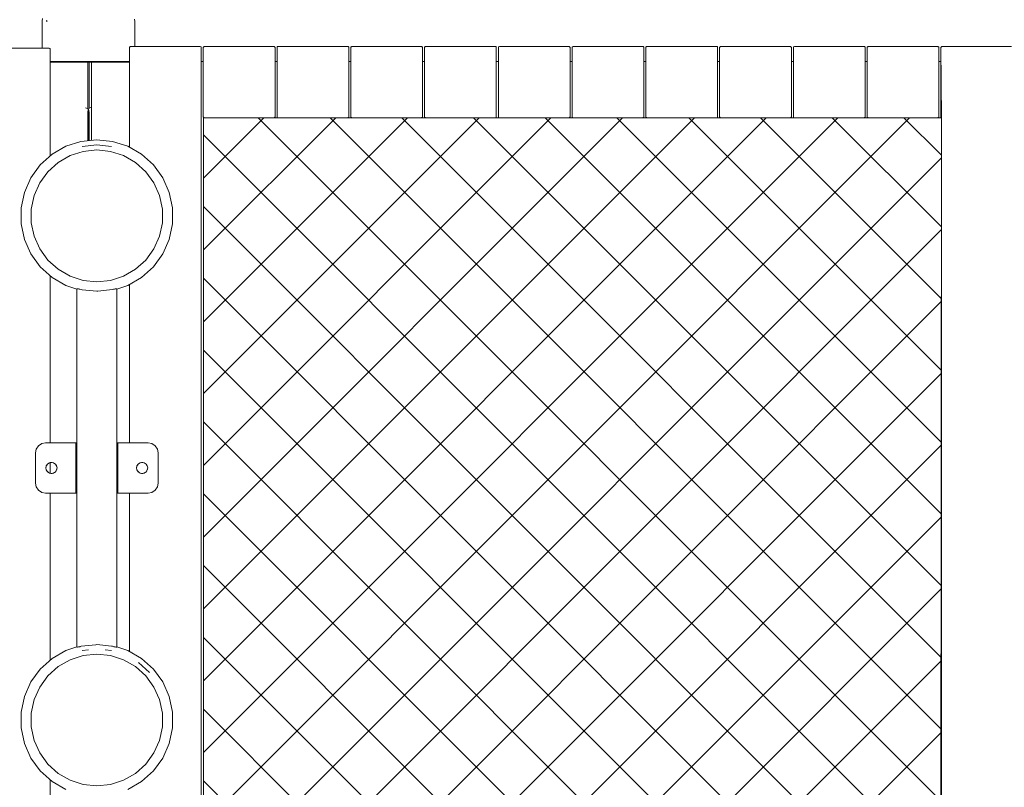
# Model space of a CAD drawing. Units: millimetres. Extents: x 454126 to 465336, y -637545 to -629113.
# Drawn here: x 459700 to 460670, y -632350 to -631595 of the extents above; entities that cross this region are included whole.
import ezdxf

# ---------------------------------------------------------------- set-up
doc = ezdxf.new("R2010")
doc.units = ezdxf.units.MM
doc.header["$MEASUREMENT"] = 0
doc.layers.add('Новый_Чертеж и Рисунок_Ном._пера__7', color=7, linetype='Continuous', lineweight=15)
doc.layers.add('Площадки_Ном._пера__120', color=7, linetype='Continuous', lineweight=5)

msp = doc.modelspace()

# ---------------------------------------------------------------- hatches: boundary and pattern name
at = {"layer": 'Площадки_Ном._пера__120', "linetype": 'Continuous', "lineweight": 5}
h = msp.add_hatch(dxfattribs=at)
h.set_pattern_fill('Сетка_Наклонная_50x50', style=0, pattern_type=2)
h.set_pattern_definition([(45, (0, 0), (-35.355339, 35.355339), []), (135, (0, 0), (35.355339, 35.355339), [])])
h.paths.add_polyline_path([(459880.91, -632394.77), (460608.11, -632394.77), (460608.11, -631691.02), (459880.91, -631691.02)])

# ---------------------------------------------------------------- linework, layer by layer
at = {"layer": 'Новый_Чертеж и Рисунок_Ном._пера__7', "color": 7, "linetype": 'Continuous', "lineweight": 15}
for points in [[(459721.85, -631595.53), (459722.16, -631593.34)], [(459721.85, -631622.65), (459721.85, -631595.53)], [(459721.85, -631622.65), (459721.85, -631595.53)], [(459721.85, -631622.65), (459721.85, -631595.53)], [(459726.3, -631594.97), (459726.21, -631595.53)], [(459726.85, -631596.17), (459726.21, -631595.53)], [(459813.32, -631596.17), (459813.01, -631593.98)], [(459813.32, -631621.01), (459813.32, -631596.17)], [(459660.12, -631622.65), (459728.82, -631622.65)], [(459728.82, -631622.65), (459729.26, -631622.71)], [(459729.57, -631622.9), (459729.26, -631622.71)], [(459729.57, -631622.9), (459729.76, -631623.21)], [(459729.82, -631623.65), (459729.76, -631623.21)], [(459729.82, -631623.65), (459729.82, -631728.65)], [(459807.95, -631622.01), (459808.02, -631621.58)], [(459807.95, -631622.01), (459807.95, -631720.19)], [(459808.21, -631621.26), (459808.02, -631621.58)], [(459808.21, -631621.26), (459808.52, -631621.08)], [(459808.96, -631621.01), (459808.52, -631621.08)], [(459877.66, -631621.02), (459808.96, -631621.01)], [(459877.66, -631621.02), (459878.09, -631621.08)], [(459878.41, -631621.27), (459878.09, -631621.08)], [(459878.41, -631621.27), (459878.59, -631621.58)], [(459878.66, -631622.02), (459878.59, -631621.58)], [(459878.66, -631691.01), (459878.66, -631622.02)], [(459880.66, -631622.02), (459880.72, -631621.58)], [(459880.66, -631622.02), (459880.66, -631690.02)], [(459880.91, -631621.27), (459880.72, -631621.58)], [(459880.91, -631621.27), (459881.22, -631621.08)], [(459881.66, -631621.02), (459881.22, -631621.08)], [(459950.36, -631621.02), (459881.66, -631621.02)], [(459950.36, -631621.02), (459950.79, -631621.08)], [(459951.11, -631621.27), (459950.79, -631621.08)], [(459951.11, -631621.27), (459951.29, -631621.58)], [(459951.36, -631622.02), (459951.29, -631621.58)], [(459951.36, -631690.02), (459951.36, -631622.02)], [(459953.36, -631622), (459953.42, -631621.56)], [(459953.36, -631622), (459953.36, -631690)], [(459953.61, -631621.25), (459953.42, -631621.56)], [(459953.61, -631621.25), (459953.92, -631621.06)], [(459954.36, -631621), (459953.92, -631621.06)], [(460023.06, -631621), (459954.36, -631621)], [(460023.06, -631621), (460023.49, -631621.06)], [(460023.81, -631621.25), (460023.49, -631621.06)], [(460023.81, -631621.25), (460023.99, -631621.56)], [(460024.06, -631622), (460023.99, -631621.56)], [(460024.06, -631690), (460024.06, -631622)], [(460026.06, -631622.02), (460026.12, -631621.58)], [(460026.06, -631622.02), (460026.06, -631690.02)], [(460026.31, -631621.27), (460026.12, -631621.58)], [(460026.31, -631621.27), (460026.62, -631621.08)], [(460027.06, -631621.02), (460026.62, -631621.08)], [(460095.76, -631621.02), (460027.06, -631621.02)], [(460095.76, -631621.02), (460096.19, -631621.08)], [(460096.51, -631621.27), (460096.19, -631621.08)], [(460096.51, -631621.27), (460096.69, -631621.58)], [(460096.76, -631622.02), (460096.69, -631621.58)], [(460096.76, -631690.02), (460096.76, -631622.02)], [(460098.76, -631622.01), (460098.82, -631621.58)], [(460098.76, -631622.01), (460098.76, -631690.01)], [(460099.01, -631621.26), (460098.82, -631621.58)], [(460099.01, -631621.26), (460099.32, -631621.08)], [(460099.76, -631621.01), (460099.32, -631621.08)], [(460168.46, -631621), (460099.76, -631621.01)], [(460168.46, -631621), (460168.89, -631621.06)], [(460169.21, -631621.25), (460168.89, -631621.06)], [(460169.21, -631621.25), (460169.39, -631621.56)], [(460169.46, -631622), (460169.39, -631621.56)], [(460169.46, -631690.01), (460169.46, -631622)], [(460171.46, -631622.01), (460171.52, -631621.58)], [(460171.46, -631622.01), (460171.46, -631690.01)], [(460171.71, -631621.26), (460171.52, -631621.58)], [(460171.71, -631621.26), (460172.02, -631621.08)], [(460172.46, -631621.01), (460172.02, -631621.08)], [(460241.16, -631621.02), (460172.46, -631621.01)], [(460241.16, -631621.02), (460241.59, -631621.08)], [(460241.91, -631621.27), (460241.59, -631621.08)], [(460241.91, -631621.27), (460242.09, -631621.58)], [(460242.16, -631622.02), (460242.09, -631621.58)], [(460242.16, -631690.01), (460242.16, -631622.02)], [(460244.16, -631622.02), (460244.22, -631621.58)], [(460244.16, -631622.02), (460244.16, -631690.02)], [(460244.41, -631621.27), (460244.22, -631621.58)], [(460244.41, -631621.27), (460244.72, -631621.08)], [(460245.16, -631621.02), (460244.72, -631621.08)], [(460313.86, -631621), (460245.16, -631621.02)], [(460313.86, -631621), (460314.29, -631621.06)], [(460314.61, -631621.25), (460314.29, -631621.06)], [(460314.61, -631621.25), (460314.79, -631621.56)], [(460314.86, -631622), (460314.79, -631621.56)], [(460314.86, -631690.02), (460314.86, -631622)], [(460316.86, -631622), (460316.92, -631621.56)], [(460316.86, -631622), (460316.86, -631690)], [(460317.11, -631621.25), (460316.92, -631621.56)], [(460317.11, -631621.25), (460317.42, -631621.06)], [(460317.86, -631621), (460317.42, -631621.06)], [(460386.56, -631621), (460317.86, -631621)], [(460386.56, -631621), (460386.99, -631621.06)], [(460387.31, -631621.25), (460386.99, -631621.06)], [(460387.31, -631621.25), (460387.49, -631621.56)], [(460387.56, -631622), (460387.49, -631621.56)], [(460387.56, -631690), (460387.56, -631622)], [(460389.56, -631622.02), (460389.62, -631621.58)], [(460389.56, -631622.02), (460389.56, -631690.02)], [(460389.81, -631621.27), (460389.62, -631621.58)], [(460389.81, -631621.27), (460390.12, -631621.08)], [(460390.56, -631621.02), (460390.12, -631621.08)], [(460459.26, -631621.02), (460390.56, -631621.02)], [(460459.26, -631621.02), (460459.69, -631621.08)], [(460460.01, -631621.27), (460459.69, -631621.08)], [(460460.01, -631621.27), (460460.19, -631621.58)], [(460460.26, -631622.02), (460460.19, -631621.58)], [(460460.26, -631690.02), (460460.26, -631622.02)], [(460462.26, -631622.01), (460462.32, -631621.58)], [(460462.26, -631622.01), (460462.26, -631690.01)], [(460462.51, -631621.26), (460462.32, -631621.58)], [(460462.51, -631621.26), (460462.82, -631621.08)], [(460463.26, -631621.01), (460462.82, -631621.08)], [(460531.96, -631621), (460463.26, -631621.01)], [(460531.96, -631621), (460532.39, -631621.06)], [(460532.71, -631621.25), (460532.39, -631621.06)], [(460532.71, -631621.25), (460532.89, -631621.56)], [(460532.96, -631622), (460532.89, -631621.56)], [(460532.96, -631690.01), (460532.96, -631622)], [(460534.96, -631622.01), (460535.02, -631621.58)], [(460534.96, -631622.01), (460534.96, -631690.01)], [(460535.21, -631621.26), (460535.02, -631621.58)], [(460535.21, -631621.26), (460535.52, -631621.08)], [(460535.96, -631621.01), (460535.52, -631621.08)], [(460604.66, -631621.02), (460535.96, -631621.01)], [(460604.66, -631621.02), (460605.09, -631621.08)], [(460605.41, -631621.27), (460605.09, -631621.08)], [(460605.41, -631621.27), (460605.59, -631621.58)], [(460605.66, -631622.02), (460605.59, -631621.58)], [(460605.66, -631690.01), (460605.66, -631622.02)], [(460607.66, -631690.02), (460607.68, -631622.02)], [(460607.68, -631622.02), (460607.67, -631635.53)], [(460607.68, -631621.52), (460607.68, -631621.62)], [(460607.68, -631621.52), (460607.68, -631621.62)], [(460607.68, -631621.64), (460607.68, -631621.62)], [(460607.68, -631621.64), (460607.68, -631621.62)], [(460607.68, -631621.64), (460607.68, -631621.83)], [(460607.68, -631621.64), (460607.68, -631621.83)], [(460607.68, -631621.77), (460607.68, -631621.82)], [(460607.68, -631622.02), (460607.68, -631621.77)], [(460607.68, -631621.77), (460607.68, -631621.82)], [(460607.68, -631622.02), (460607.68, -631621.77)], [(460607.68, -631622.02), (460607.68, -631621.82)], [(460607.68, -631622.02), (460607.68, -631621.82)], [(460607.68, -631622.02), (460607.68, -631621.82)], [(460607.68, -631622.02), (460607.68, -631621.82)], [(460607.68, -631621.83), (460607.68, -631621.82)], [(460607.68, -631621.83), (460607.68, -631621.82)], [(460607.68, -631622.02), (460607.68, -631621.83)], [(460607.68, -631622.02), (460607.68, -631621.83)], [(460607.68, -631621.83), (460607.68, -631622.02)], [(460607.68, -631621.83), (460607.68, -631622.02)], [(460607.71, -631622.02), (460607.77, -631621.58)], [(460608.11, -631691.02), (460607.71, -631622.02)], [(460607.95, -631621.27), (460607.77, -631621.58)], [(460607.95, -631621.27), (460608.26, -631621.08)], [(460608.7, -631621.02), (460608.26, -631621.08)], [(460677.36, -631621.02), (460608.7, -631621.02)], [(459761.85, -631635.53), (459729.82, -631635.53)], [(459807.95, -631635.53), (459729.82, -631635.53)], [(459729.82, -631635.53), (459776.33, -631635.53)], [(459729.82, -631635.53), (459753.31, -631635.53)], [(459776.33, -631635.53), (459729.82, -631635.53)], [(459807.95, -631635.53), (459729.82, -631635.53)], [(459807.95, -631635.53), (459729.82, -631635.53)], [(459807.95, -631635.53), (459729.82, -631635.53)], [(459764.51, -631635.53), (459729.82, -631635.53)], [(459807.95, -631635.53), (459729.82, -631635.53)], [(459764.51, -631635.53), (459729.82, -631635.53)], [(459776.6, -631635.53), (459729.82, -631635.53)], [(459765.23, -631635.53), (459729.82, -631635.53)], [(459764.51, -631635.53), (459729.82, -631635.53)], [(459729.82, -631636.17), (459747.69, -631636.17)], [(459766.54, -631636.17), (459729.82, -631636.17)], [(459729.82, -631636.17), (459766.54, -631636.17)], [(459729.82, -631636.17), (459766.54, -631636.17)], [(459747.69, -631636.17), (459729.82, -631636.17)], [(459729.82, -631636.17), (459766.54, -631636.17)], [(459729.82, -631636.17), (459766.54, -631636.17)], [(459729.82, -631636.17), (459766.54, -631636.17)], [(459729.82, -631636.17), (459766.54, -631636.17)], [(459729.82, -631636.17), (459768.32, -631636.17)], [(459730.89, -631635.53), (459761.85, -631635.53)], [(459747.75, -631636.17), (459759.7, -631636.17)], [(459747.75, -631636.17), (459761.85, -631636.17)], [(459759.7, -631636.17), (459750.99, -631636.17)], [(459753.87, -631635.53), (459776.33, -631635.53)], [(459759.7, -631636.17), (459761.88, -631636.17)], [(459759.7, -631636.17), (459761.88, -631636.17)], [(459761.85, -631635.53), (459764.04, -631635.53)], [(459761.85, -631635.53), (459764.04, -631635.53)], [(459766.54, -631635.53), (459761.85, -631635.53)], [(459764.04, -631635.53), (459761.87, -631635.53)], [(459763.45, -631636.17), (459761.88, -631636.17)], [(459763.45, -631636.17), (459761.88, -631636.17)], [(459762.45, -631636.17), (459762.75, -631636.17)], [(459763.37, -631635.53), (459764.04, -631635.53)], [(459763.37, -631635.53), (459764.04, -631635.53)], [(459763.45, -631636.17), (459764.38, -631636.17)], [(459763.45, -631636.17), (459764.38, -631636.17)], [(459765.6, -631635.53), (459764.04, -631635.53)], [(459765.6, -631635.53), (459764.04, -631635.53)], [(459764.7, -631636.17), (459764.38, -631636.17)], [(459764.7, -631636.17), (459764.38, -631636.17)], [(459764.7, -631636.17), (459768.32, -631636.17)], [(459765.6, -631635.53), (459766.54, -631635.53)], [(459765.6, -631635.53), (459766.54, -631635.53)], [(459766.85, -631635.53), (459766.54, -631635.53)], [(459766.85, -631635.53), (459766.54, -631635.53)], [(459766.85, -631636.17), (459766.85, -631635.53)], [(459807.95, -631635.53), (459766.85, -631635.53)], [(459807.95, -631635.53), (459766.85, -631635.53)], [(459770.48, -631635.53), (459766.85, -631635.53)], [(459766.85, -631682.28), (459766.85, -631636.17)], [(459766.85, -631636.17), (459770.48, -631636.17)], [(459807.95, -631636.17), (459766.85, -631636.17)], [(459766.85, -631636.17), (459807.95, -631636.17)], [(459766.85, -631636.17), (459807.95, -631636.17)], [(459766.85, -631636.17), (459807.95, -631636.17)], [(459766.85, -631636.17), (459807.95, -631636.17)], [(459766.85, -631636.17), (459807.95, -631636.17)], [(459766.85, -631636.17), (459807.95, -631636.17)], [(459768.32, -631636.17), (459768.63, -631636.17)], [(459768.32, -631636.17), (459768.32, -631681.64)], [(459768.32, -631636.17), (459768.63, -631636.17)], [(459769.57, -631636.17), (459768.63, -631636.17)], [(459769.57, -631636.17), (459768.63, -631636.17)], [(459769.57, -631636.17), (459771.13, -631636.17)], [(459769.57, -631636.17), (459770.48, -631636.17)], [(459770.48, -631635.53), (459770.79, -631635.53)], [(459770.48, -631635.53), (459770.48, -631636.17)], [(459770.48, -631635.53), (459770.79, -631635.53)], [(459770.48, -631636.17), (459770.79, -631636.17)], [(459770.48, -631636.17), (459770.48, -631713.26)], [(459771.73, -631635.53), (459770.79, -631635.53)], [(459771.73, -631635.53), (459770.79, -631635.53)], [(459770.79, -631636.17), (459771.13, -631636.17)], [(459773.32, -631636.17), (459771.13, -631636.17)], [(459771.73, -631635.53), (459773.29, -631635.53)], [(459771.73, -631635.53), (459773.29, -631635.53)], [(459775.48, -631635.53), (459773.29, -631635.53)], [(459807.95, -631635.53), (459773.29, -631635.53)], [(459775.48, -631635.53), (459773.29, -631635.53)], [(459773.32, -631636.17), (459807.95, -631636.17)], [(459807.95, -631635.53), (459775.48, -631635.53)], [(459775.48, -631635.53), (459777.82, -631635.53)], [(459780.7, -631635.53), (459807.95, -631635.53)], [(459880.66, -631635.53), (459878.66, -631635.53)], [(459880.66, -631635.53), (459878.66, -631635.53)], [(459880.66, -631635.53), (459878.66, -631635.53)], [(459880.66, -631635.53), (459878.66, -631635.53)], [(459880.66, -631635.53), (459878.66, -631635.53)], [(459880.66, -631635.53), (459878.66, -631635.53)], [(459880.66, -631635.53), (459878.66, -631635.53)], [(459880.66, -631635.53), (459878.66, -631635.53)], [(459880.66, -631635.53), (459878.66, -631635.53)], [(459953.36, -631635.53), (459951.36, -631635.53)], [(459953.36, -631635.53), (459951.36, -631635.53)], [(459953.36, -631635.53), (459951.36, -631635.53)], [(459953.36, -631635.53), (459951.36, -631635.53)], [(459953.36, -631635.53), (459951.36, -631635.53)], [(459953.36, -631635.53), (459951.36, -631635.53)], [(459953.36, -631635.53), (459951.36, -631635.53)], [(459953.36, -631635.53), (459951.36, -631635.53)], [(459953.36, -631635.53), (459951.36, -631635.53)], [(460026.06, -631635.53), (460024.06, -631635.53)], [(460026.06, -631635.53), (460024.06, -631635.53)], [(460026.06, -631635.53), (460024.06, -631635.53)], [(460026.06, -631635.53), (460024.06, -631635.53)], [(460026.06, -631635.53), (460024.06, -631635.53)], [(460026.06, -631635.53), (460024.06, -631635.53)], [(460026.06, -631635.53), (460024.06, -631635.53)], [(460026.06, -631635.53), (460024.06, -631635.53)], [(460026.06, -631635.53), (460024.06, -631635.53)], [(460098.76, -631635.53), (460096.76, -631635.53)], [(460098.76, -631635.53), (460096.76, -631635.53)], [(460098.76, -631635.53), (460096.76, -631635.53)], [(460098.76, -631635.53), (460096.76, -631635.53)], [(460098.76, -631635.53), (460096.76, -631635.53)], [(460098.76, -631635.53), (460096.76, -631635.53)], [(460098.76, -631635.53), (460096.76, -631635.53)], [(460098.76, -631635.53), (460096.76, -631635.53)], [(460098.76, -631635.53), (460096.76, -631635.53)], [(460171.46, -631635.53), (460169.46, -631635.53)], [(460171.46, -631635.53), (460169.46, -631635.53)], [(460171.46, -631635.53), (460169.46, -631635.53)], [(460171.46, -631635.53), (460169.46, -631635.53)], [(460171.46, -631635.53), (460169.46, -631635.53)], [(460171.46, -631635.53), (460169.46, -631635.53)], [(460171.46, -631635.53), (460169.46, -631635.53)], [(460171.46, -631635.53), (460169.46, -631635.53)], [(460171.46, -631635.53), (460169.46, -631635.53)], [(460244.16, -631635.53), (460242.16, -631635.53)], [(460244.16, -631635.53), (460242.16, -631635.53)], [(460244.16, -631635.53), (460242.16, -631635.53)], [(460244.16, -631635.53), (460242.16, -631635.53)], [(460244.16, -631635.53), (460242.16, -631635.53)], [(460244.16, -631635.53), (460242.16, -631635.53)], [(460244.16, -631635.53), (460242.16, -631635.53)], [(460244.16, -631635.53), (460242.16, -631635.53)], [(460244.16, -631635.53), (460242.16, -631635.53)], [(460316.86, -631635.53), (460314.86, -631635.53)], [(460316.86, -631635.53), (460314.86, -631635.53)], [(460316.86, -631635.53), (460314.86, -631635.53)], [(460316.86, -631635.53), (460314.86, -631635.53)], [(460316.86, -631635.53), (460314.86, -631635.53)], [(460316.86, -631635.53), (460314.86, -631635.53)], [(460316.86, -631635.53), (460314.86, -631635.53)], [(460316.86, -631635.53), (460314.86, -631635.53)], [(460316.86, -631635.53), (460314.86, -631635.53)], [(460389.56, -631635.53), (460387.56, -631635.53)], [(460389.56, -631635.53), (460387.56, -631635.53)], [(460389.56, -631635.53), (460387.56, -631635.53)], [(460389.56, -631635.53), (460387.56, -631635.53)], [(460389.56, -631635.53), (460387.56, -631635.53)], [(460389.56, -631635.53), (460387.56, -631635.53)], [(460389.56, -631635.53), (460387.56, -631635.53)], [(460389.56, -631635.53), (460387.56, -631635.53)], [(460389.56, -631635.53), (460387.56, -631635.53)], [(460462.26, -631635.53), (460460.26, -631635.53)], [(460462.26, -631635.53), (460460.26, -631635.53)], [(460462.26, -631635.53), (460460.26, -631635.53)], [(460462.26, -631635.53), (460460.26, -631635.53)], [(460462.26, -631635.53), (460460.26, -631635.53)], [(460462.26, -631635.53), (460460.26, -631635.53)], [(460462.26, -631635.53), (460460.26, -631635.53)], [(460462.26, -631635.53), (460460.26, -631635.53)], [(460462.26, -631635.53), (460460.26, -631635.53)], [(460534.96, -631635.53), (460532.96, -631635.53)], [(460534.96, -631635.53), (460532.96, -631635.53)], [(460534.96, -631635.53), (460532.96, -631635.53)], [(460534.96, -631635.53), (460532.96, -631635.53)], [(460534.96, -631635.53), (460532.96, -631635.53)], [(460534.96, -631635.53), (460532.96, -631635.53)], [(460534.96, -631635.53), (460532.96, -631635.53)], [(460534.96, -631635.53), (460532.96, -631635.53)], [(460534.96, -631635.53), (460532.96, -631635.53)], [(460607.78, -631635.53), (460605.66, -631635.53)], [(460607.78, -631635.53), (460605.66, -631635.53)], [(460607.78, -631635.53), (460605.66, -631635.53)], [(460607.78, -631635.53), (460605.66, -631635.53)], [(460607.78, -631635.53), (460605.66, -631635.53)], [(460607.78, -631635.53), (460605.66, -631635.53)], [(460607.78, -631635.53), (460605.66, -631635.53)], [(460607.78, -631635.53), (460605.66, -631635.53)], [(460607.78, -631635.53), (460605.66, -631635.53)], [(460607.67, -631635.53), (460607.66, -631690.02)], [(459764.7, -631681.36), (459765.51, -631681.48)], [(459767.07, -631682.42), (459765.51, -631681.48)], [(459766.85, -631685.53), (459767.16, -631683.34)], [(459766.85, -631713.64), (459766.85, -631685.53)], [(459767.07, -631682.42), (459768.01, -631683.98)], [(459767.39, -631682.95), (459767.16, -631683.34)], [(459768.1, -631681.78), (459767.39, -631682.95)], [(459767.39, -631683.04), (459767.39, -631682.95)], [(459767.39, -631683.04), (459767.41, -631683.21)], [(459767.41, -631683.21), (459767.41, -631683.46)], [(459767.44, -631683.61), (459767.41, -631683.46)], [(459767.44, -631683.62), (459767.44, -631683.73)], [(459767.49, -631683.95), (459767.44, -631683.73)], [(459767.52, -631684.21), (459767.49, -631683.95)], [(459767.52, -631684.96), (459767.52, -631684.21)], [(459767.52, -631684.96), (459767.54, -631685.43)], [(459767.54, -631685.43), (459767.54, -631685.53)], [(459767.59, -631686.17), (459767.54, -631685.53)], [(459768.32, -631686.17), (459768.01, -631683.98)], [(459768.1, -631681.78), (459769.66, -631680.84)], [(459770.48, -631680.72), (459769.66, -631680.84)], [(459767.59, -631713.56), (459767.59, -631686.17)], [(459768.32, -631713.48), (459768.32, -631686.17)], [(459878.66, -631691.01), (459878.66, -632394.47)], [(459880.66, -631690.02), (459880.72, -631690.46)], [(459880.91, -631690.77), (459880.72, -631690.46)], [(459880.91, -631690.77), (459881.22, -631690.96)], [(459881.66, -631691.02), (459881.22, -631690.96)], [(459881.66, -631691.02), (459950.36, -631691.02)], [(459950.36, -631691.02), (459950.79, -631690.96)], [(459951.11, -631690.77), (459950.79, -631690.96)], [(459951.11, -631690.77), (459951.29, -631690.46)], [(459951.36, -631690.02), (459951.29, -631690.46)], [(459953.36, -631690), (459953.42, -631690.44)], [(459953.61, -631690.75), (459953.42, -631690.44)], [(459953.61, -631690.75), (459953.92, -631690.94)], [(459954.36, -631691), (459953.92, -631690.94)], [(459954.36, -631691), (460023.06, -631691)], [(460023.06, -631691), (460023.49, -631690.94)], [(460023.81, -631690.75), (460023.49, -631690.94)], [(460023.81, -631690.75), (460023.99, -631690.44)], [(460024.06, -631690), (460023.99, -631690.44)], [(460026.06, -631690.02), (460026.12, -631690.45)], [(460026.31, -631690.77), (460026.12, -631690.45)], [(460026.31, -631690.77), (460026.62, -631690.96)], [(460027.06, -631691.02), (460026.62, -631690.96)], [(460027.06, -631691.02), (460095.76, -631691.02)], [(460095.76, -631691.02), (460096.19, -631690.96)], [(460096.51, -631690.77), (460096.19, -631690.96)], [(460096.51, -631690.77), (460096.69, -631690.45)], [(460096.76, -631690.02), (460096.69, -631690.45)], [(460098.76, -631690.01), (460098.82, -631690.45)], [(460099.01, -631690.76), (460098.82, -631690.45)], [(460099.01, -631690.76), (460099.32, -631690.95)], [(460099.76, -631691.01), (460099.32, -631690.95)], [(460099.76, -631691.01), (460168.46, -631691.01)], [(460168.46, -631691.01), (460168.89, -631690.95)], [(460169.21, -631690.76), (460168.89, -631690.95)], [(460169.21, -631690.76), (460169.39, -631690.45)], [(460169.46, -631690.01), (460169.39, -631690.45)], [(460171.46, -631690.01), (460171.52, -631690.45)], [(460171.71, -631690.76), (460171.52, -631690.45)], [(460171.71, -631690.76), (460172.02, -631690.95)], [(460172.46, -631691.01), (460172.02, -631690.95)], [(460172.46, -631691.01), (460241.16, -631691.01)], [(460241.16, -631691.01), (460241.59, -631690.95)], [(460241.91, -631690.76), (460241.59, -631690.95)], [(460241.91, -631690.76), (460242.09, -631690.45)], [(460242.16, -631690.01), (460242.09, -631690.45)], [(460244.16, -631690.02), (460244.22, -631690.45)], [(460244.41, -631690.77), (460244.22, -631690.45)], [(460244.41, -631690.77), (460244.72, -631690.95)], [(460245.16, -631691.02), (460244.72, -631690.95)], [(460245.16, -631691.02), (460313.86, -631691.02)], [(460313.86, -631691.02), (460314.29, -631690.95)], [(460314.61, -631690.77), (460314.29, -631690.95)], [(460314.61, -631690.77), (460314.79, -631690.45)], [(460314.86, -631690.02), (460314.79, -631690.45)], [(460316.86, -631690), (460316.92, -631690.44)], [(460317.11, -631690.75), (460316.92, -631690.44)], [(460317.11, -631690.75), (460317.42, -631690.94)], [(460317.86, -631691), (460317.42, -631690.94)], [(460317.86, -631691), (460386.56, -631691)], [(460386.56, -631691), (460386.99, -631690.94)], [(460387.31, -631690.75), (460386.99, -631690.94)], [(460387.31, -631690.75), (460387.49, -631690.44)], [(460387.56, -631690), (460387.49, -631690.44)], [(460389.56, -631690.02), (460389.62, -631690.45)], [(460389.81, -631690.77), (460389.62, -631690.45)], [(460389.81, -631690.77), (460390.12, -631690.95)], [(460390.56, -631691.02), (460390.12, -631690.95)], [(460390.56, -631691.02), (460459.26, -631691.02)], [(460459.26, -631691.02), (460459.69, -631690.95)], [(460460.01, -631690.77), (460459.69, -631690.95)], [(460460.01, -631690.77), (460460.19, -631690.45)], [(460460.26, -631690.02), (460460.19, -631690.45)], [(460462.26, -631690.01), (460462.32, -631690.45)], [(460462.51, -631690.76), (460462.32, -631690.45)], [(460462.51, -631690.76), (460462.82, -631690.95)], [(460463.26, -631691.01), (460462.82, -631690.95)], [(460463.26, -631691.01), (460531.96, -631691.01)], [(460531.96, -631691.01), (460532.39, -631690.95)], [(460532.71, -631690.76), (460532.39, -631690.95)], [(460532.71, -631690.76), (460532.89, -631690.45)], [(460532.96, -631690.01), (460532.89, -631690.45)], [(460534.96, -631690.01), (460535.02, -631690.45)], [(460535.21, -631690.76), (460535.02, -631690.45)], [(460535.21, -631690.76), (460535.52, -631690.95)], [(460535.96, -631691.01), (460535.52, -631690.95)], [(460535.96, -631691.01), (460604.66, -631691.01)], [(460604.66, -631691.01), (460605.09, -631690.95)], [(460605.41, -631690.76), (460605.09, -631690.95)], [(460605.41, -631690.76), (460605.59, -631690.45)], [(460605.66, -631690.01), (460605.59, -631690.45)], [(460607.66, -631690.02), (460607.66, -631690.2)], [(460607.66, -631690.02), (460607.66, -631690.2)], [(460607.66, -631690.02), (460607.66, -631690.25)], [(460607.66, -631690.02), (460607.66, -631690.25)], [(460607.66, -631690.02), (460607.66, -631690.27)], [(460607.66, -631690.02), (460607.66, -631690.25)], [(460607.66, -631690.02), (460607.66, -631690.25)], [(460607.66, -631690.02), (460607.66, -631690.27)], [(460607.66, -631690.2), (460607.66, -631690.02)], [(460607.66, -631690.2), (460607.66, -631690.02)], [(460607.66, -631690.39), (460607.66, -631690.2)], [(460607.66, -631690.39), (460607.66, -631690.2)], [(460607.66, -631690.2), (460607.66, -631690.25)], [(460607.66, -631690.2), (460607.66, -631690.25)], [(460607.66, -631690.27), (460607.66, -631690.25)], [(460607.66, -631690.27), (460607.66, -631690.25)], [(460607.66, -631690.39), (460607.66, -631690.49)], [(460607.66, -631690.39), (460607.66, -631690.49)], [(460607.66, -631690.52), (460607.66, -631690.49)], [(460607.66, -631690.52), (460607.66, -631690.49)], [(460607.66, -632394.52), (460608.11, -631691.02)], [(459760.12, -631714.34), (459745.2, -631719.19)], [(459760.12, -631714.34), (459775.72, -631712.7)], [(459775.72, -631712.7), (459791.31, -631714.34)], [(459791.31, -631714.34), (459806.23, -631719.19)], [(459731.62, -631727.03), (459745.2, -631719.19)], [(459762.21, -631724.18), (459749.29, -631728.38)], [(459775.72, -631717.73), (459761.16, -631719.26)], [(459762.21, -631724.18), (459775.72, -631722.76)], [(459775.72, -631717.73), (459790.27, -631719.26)], [(459775.72, -631722.76), (459789.22, -631724.18)], [(459789.22, -631724.18), (459802.14, -631728.38)], [(459806.23, -631719.19), (459819.82, -631727.03)], [(459719.96, -631737.53), (459731.62, -631727.03)], [(459737.53, -631735.17), (459749.29, -631728.38)], [(459802.14, -631728.38), (459813.91, -631735.17)], [(459819.82, -631727.03), (459831.47, -631737.53)], [(459710.74, -631750.22), (459719.96, -631737.53)], [(459727.43, -631744.26), (459737.53, -631735.17)], [(459813.91, -631735.17), (459824, -631744.26)], [(459831.47, -631737.53), (459840.69, -631750.22)], [(459704.36, -631764.55), (459710.74, -631750.22)], [(459719.45, -631755.25), (459727.43, -631744.26)], [(459824, -631744.26), (459831.98, -631755.25)], [(459840.69, -631750.22), (459847.07, -631764.55)], [(459713.92, -631767.65), (459719.45, -631755.25)], [(459831.98, -631755.25), (459837.51, -631767.65)], [(459701.1, -631779.89), (459704.36, -631764.55)], [(459711.1, -631780.94), (459713.92, -631767.65)], [(459837.51, -631767.65), (459840.33, -631780.94)], [(459847.07, -631764.55), (459850.33, -631779.89)], [(459701.1, -631795.57), (459701.1, -631779.89)], [(459711.1, -631794.52), (459711.1, -631780.94)], [(459840.33, -631780.94), (459840.33, -631794.52)], [(459850.33, -631779.89), (459850.33, -631795.57)], [(459704.36, -631810.92), (459701.1, -631795.57)], [(459713.92, -631807.81), (459711.1, -631794.52)], [(459840.33, -631794.52), (459837.51, -631807.81)], [(459850.33, -631795.57), (459847.07, -631810.92)], [(459710.74, -631825.25), (459704.36, -631810.92)], [(459719.45, -631820.22), (459713.92, -631807.81)], [(459837.51, -631807.81), (459831.98, -631820.22)], [(459847.07, -631810.92), (459840.69, -631825.25)], [(459727.43, -631831.21), (459719.45, -631820.22)], [(459831.98, -631820.22), (459824, -631831.21)], [(459719.96, -631837.94), (459710.74, -631825.25)], [(459737.53, -631840.3), (459727.43, -631831.21)], [(459824, -631831.21), (459813.91, -631840.3)], [(459840.69, -631825.25), (459831.47, -631837.94)], [(459731.62, -631848.43), (459719.96, -631837.94)], [(459749.29, -631847.09), (459737.53, -631840.3)], [(459813.91, -631840.3), (459802.14, -631847.09)], [(459831.47, -631837.94), (459819.82, -631848.43)], [(459729.82, -631846.82), (459729.82, -632011.14)], [(459745.2, -631856.27), (459731.62, -631848.43)], [(459762.21, -631851.29), (459749.29, -631847.09)], [(459802.14, -631847.09), (459789.22, -631851.29)], [(459819.82, -631848.43), (459806.23, -631856.27)], [(459755.93, -631859.76), (459745.2, -631856.27)], [(459755.86, -632212.18), (459755.86, -631859.74)], [(459756.09, -631859.59), (459755.93, -631859.76)], [(459756.11, -631859.58), (459756.09, -631859.59)], [(459756.11, -631859.58), (459756.73, -631859.53)], [(459757.05, -631859.57), (459756.73, -631859.53)], [(459757.66, -631859.65), (459757.05, -631859.57)], [(459757.68, -631859.66), (459757.66, -631859.65)], [(459758.24, -631859.81), (459757.68, -631859.66)], [(459758.82, -631859.87), (459758.23, -631859.8)], [(459758.82, -631859.87), (459758.84, -631859.87)], [(459759.1, -631859.96), (459758.84, -631859.87)], [(459760.28, -631860.34), (459759.1, -631859.96)], [(459775.72, -631852.7), (459762.21, -631851.29)], [(459789.22, -631851.29), (459775.72, -631852.7)], [(459792.11, -631860.03), (459791.15, -631860.34)], [(459792.6, -631859.87), (459792.11, -631860.03)], [(459792.6, -631859.87), (459792.61, -631859.87)], [(459792.61, -631859.87), (459793.12, -631859.83)], [(459793.12, -631859.83), (459793.91, -631859.62)], [(459793.91, -631859.62), (459794.48, -631859.54)], [(459794.5, -631859.54), (459794.48, -631859.54)], [(459794.5, -631859.54), (459795.14, -631859.54)], [(459795.15, -631859.54), (459795.14, -631859.54)], [(459795.36, -631859.61), (459795.15, -631859.54)], [(459795.47, -631859.65), (459795.36, -631859.61)], [(459795.47, -631859.65), (459795.53, -631859.75)], [(459806.23, -631856.27), (459795.53, -631859.75)], [(459795.58, -632212.18), (459795.57, -631859.74)], [(459807.96, -631855.28), (459807.96, -632011.14)], [(459761.29, -631860.45), (459760.28, -631860.34)], [(459775.72, -631861.96), (459761.29, -631860.45)], [(459776.72, -631861.86), (459775.72, -631861.96)], [(459791.15, -631860.34), (459776.72, -631861.86)], [(459718.2, -632014.05), (459715.99, -632017.42)], [(459721.57, -632011.84), (459718.2, -632014.05)], [(459725.23, -632011.14), (459721.57, -632011.84)], [(459755.01, -632011.14), (459725.23, -632011.14)], [(459755.01, -632011.14), (459755.86, -632011.14)], [(459755.01, -632011.84), (459755.01, -632011.14)], [(459755.01, -632014.05), (459755.01, -632011.84)], [(459755.01, -632017.41), (459755.01, -632014.05)], [(459796.42, -632011.14), (459795.58, -632011.14)], [(459796.42, -632011.14), (459796.42, -632011.84)], [(459796.42, -632011.14), (459826.21, -632011.14)], [(459796.42, -632011.14), (459796.42, -632021.07)], [(459796.42, -632011.84), (459796.42, -632014.05)], [(459796.42, -632014.05), (459796.42, -632017.41)], [(459829.86, -632011.84), (459826.21, -632011.14)], [(459833.23, -632014.05), (459829.86, -632011.84)], [(459835.44, -632017.41), (459833.23, -632014.05)], [(459715.3, -632021.07), (459715.99, -632017.42)], [(459715.3, -632050.86), (459715.3, -632021.07)], [(459755.01, -632021.07), (459755.01, -632017.41)], [(459755.01, -632050.86), (459755.01, -632021.07)], [(459796.42, -632021.07), (459796.42, -632017.41)], [(459796.42, -632021.07), (459796.42, -632035.96)], [(459796.42, -632050.86), (459796.42, -632021.07)], [(459836.14, -632021.07), (459835.44, -632017.41)], [(459836.14, -632050.86), (459836.14, -632021.07)], [(459725.57, -632035.96), (459725.96, -632033.95)], [(459725.7, -632035.31), (459725.96, -632033.95)], [(459725.7, -632035.31), (459725.9, -632034.47)], [(459725.9, -632034.47), (459726.05, -632033.82)], [(459725.96, -632033.95), (459727.17, -632032.1)], [(459726.46, -632033.18), (459727.47, -632031.91)], [(459727.17, -632032.1), (459729.02, -632030.89)], [(459728.25, -632031.39), (459729.55, -632030.79)], [(459729.02, -632030.89), (459731.03, -632030.5)], [(459730.41, -632030.62), (459729.82, -632030.73)], [(459729.82, -632030.73), (459729.82, -632041.19)], [(459730.41, -632030.62), (459731.66, -632030.62)], [(459731.03, -632030.5), (459733.04, -632030.89)], [(459732.64, -632030.81), (459731.66, -632030.62)], [(459732.64, -632030.81), (459733.37, -632031.1)], [(459733.04, -632030.89), (459734.9, -632032.1)], [(459734.46, -632031.82), (459733.37, -632031.1)], [(459734.46, -632031.82), (459735.06, -632032.35)], [(459734.9, -632032.1), (459736.11, -632033.95)], [(459735.83, -632033.53), (459735.06, -632032.35)], [(459735.83, -632033.53), (459736.14, -632034.1)], [(459736.11, -632033.95), (459736.5, -632035.96)], [(459736.5, -632035.96), (459736.14, -632034.1)], [(459755.01, -632030.89), (459755.01, -632030.5)], [(459755.01, -632032.1), (459755.01, -632030.89)], [(459755.01, -632033.95), (459755.01, -632032.1)], [(459755.01, -632035.96), (459755.01, -632033.95)], [(459814.94, -632035.96), (459815.32, -632033.95)], [(459815.32, -632033.95), (459815.06, -632035.31)], [(459815.27, -632034.48), (459815.06, -632035.31)], [(459815.27, -632034.47), (459815.41, -632033.82)], [(459815.32, -632033.95), (459816.54, -632032.1)], [(459815.83, -632033.18), (459816.84, -632031.91)], [(459816.54, -632032.1), (459818.39, -632030.89)], [(459817.61, -632031.4), (459818.91, -632030.79)], [(459818.39, -632030.89), (459820.4, -632030.5)], [(459819.77, -632030.62), (459821.03, -632030.62)], [(459820.4, -632030.5), (459822.41, -632030.89)], [(459822, -632030.81), (459822.74, -632031.1)], [(459822.41, -632030.89), (459824.26, -632032.1)], [(459823.82, -632031.81), (459824.42, -632032.35)], [(459824.26, -632032.1), (459825.48, -632033.95)], [(459825.2, -632033.53), (459825.5, -632034.1)], [(459825.48, -632033.95), (459825.86, -632035.96)], [(459725.57, -632035.96), (459725.96, -632037.97)], [(459726.24, -632038.4), (459725.93, -632037.83)], [(459727.17, -632039.83), (459725.96, -632037.97)], [(459727.01, -632039.58), (459727.61, -632040.11)], [(459729.02, -632041.04), (459727.17, -632039.83)], [(459728.69, -632040.82), (459729.43, -632041.12)], [(459731.03, -632041.42), (459729.02, -632041.04)], [(459729.82, -632041.19), (459730.4, -632041.3)], [(459730.4, -632041.3), (459731.66, -632041.3)], [(459733.04, -632041.04), (459731.03, -632041.42)], [(459731.66, -632041.3), (459732.52, -632041.14)], [(459732.52, -632041.14), (459733.82, -632040.53)], [(459734.9, -632039.83), (459733.04, -632041.04)], [(459733.82, -632040.53), (459734.6, -632040.02)], [(459734.6, -632040.02), (459735.6, -632038.75)], [(459736.11, -632037.97), (459734.9, -632039.83)], [(459735.6, -632038.75), (459736.02, -632038.11)], [(459736.5, -632035.96), (459736.02, -632038.11)], [(459736.5, -632035.96), (459736.11, -632037.97)], [(459736.5, -632035.96), (459736.11, -632037.97)], [(459755.01, -632035.96), (459755.01, -632037.97)], [(459755.01, -632039.83), (459755.01, -632037.97)], [(459755.01, -632041.04), (459755.01, -632039.83)], [(459755.01, -632041.42), (459755.01, -632041.04)], [(459814.94, -632035.96), (459815.32, -632037.97)], [(459815.6, -632038.4), (459815.29, -632037.83)], [(459816.54, -632039.83), (459815.32, -632037.97)], [(459816.38, -632039.58), (459816.97, -632040.11)], [(459818.39, -632041.04), (459816.54, -632039.83)], [(459818.06, -632040.83), (459818.79, -632041.12)], [(459820.4, -632041.42), (459818.39, -632041.04)], [(459819.77, -632041.3), (459821.03, -632041.3)], [(459822.41, -632041.04), (459820.4, -632041.42)], [(459821.89, -632041.14), (459823.18, -632040.53)], [(459824.26, -632039.83), (459822.41, -632041.04)], [(459823.96, -632040.02), (459824.97, -632038.75)], [(459825.48, -632037.97), (459824.26, -632039.83)], [(459825.53, -632037.46), (459825.39, -632038.11)], [(459825.86, -632035.96), (459825.48, -632037.97)], [(459825.48, -632037.97), (459825.73, -632036.62)], [(459825.73, -632036.62), (459825.53, -632037.46)], [(459715.3, -632050.86), (459715.99, -632054.51)], [(459755.01, -632050.86), (459755.01, -632054.51)], [(459796.42, -632050.86), (459796.42, -632054.51)], [(459835.44, -632054.51), (459836.14, -632050.86)], [(459715.99, -632054.51), (459718.2, -632057.88)], [(459718.2, -632057.88), (459721.57, -632060.09)], [(459721.57, -632060.09), (459725.23, -632060.79)], [(459725.23, -632060.79), (459755.01, -632060.79)], [(459729.82, -632060.79), (459729.82, -632225.1)], [(459755.01, -632057.88), (459755.01, -632054.51)], [(459755.01, -632060.09), (459755.01, -632057.88)], [(459755.01, -632060.79), (459755.01, -632060.09)], [(459755.01, -632060.79), (459755.86, -632060.79)], [(459796.42, -632060.79), (459795.58, -632060.79)], [(459796.42, -632054.51), (459796.42, -632057.88)], [(459796.42, -632057.88), (459796.42, -632060.09)], [(459796.42, -632060.09), (459796.42, -632060.79)], [(459796.42, -632060.79), (459826.21, -632060.79)], [(459807.96, -632060.79), (459807.96, -632216.64)], [(459826.21, -632060.79), (459829.86, -632060.09)], [(459829.86, -632060.09), (459833.23, -632057.88)], [(459833.23, -632057.88), (459835.44, -632054.51)], [(459731.62, -632223.49), (459745.2, -632215.64)], [(459755.93, -632212.16), (459745.2, -632215.64)], [(459756.07, -632212.31), (459755.93, -632212.16)], [(459756.09, -632212.33), (459756.07, -632212.31)], [(459756.09, -632212.33), (459756.11, -632212.33)], [(459756.73, -632212.39), (459756.11, -632212.33)], [(459757.66, -632212.26), (459756.73, -632212.39)], [(459757.66, -632212.26), (459757.68, -632212.26)], [(459758.23, -632212.11), (459757.68, -632212.26)], [(459758.82, -632212.05), (459758.23, -632212.11)], [(459758.82, -632212.05), (459758.84, -632212.05)], [(459759.31, -632211.89), (459758.84, -632212.05)], [(459760.28, -632211.58), (459759.31, -632211.89)], [(459774.7, -632210.06), (459760.28, -632211.58)], [(459767.56, -632215.04), (459761.16, -632215.72)], [(459762.21, -632220.63), (459775.72, -632219.21)], [(459775.72, -632209.96), (459774.7, -632210.06)], [(459790.14, -632211.47), (459775.72, -632209.96)], [(459775.72, -632219.21), (459789.22, -632220.63)], [(459783.87, -632215.04), (459790.27, -632215.72)], [(459791.15, -632211.58), (459790.14, -632211.47)], [(459792.33, -632211.96), (459791.15, -632211.58)], [(459792.6, -632212.05), (459792.33, -632211.96)], [(459792.6, -632212.05), (459792.61, -632212.05)], [(459793.2, -632212.12), (459792.61, -632212.05)], [(459793.75, -632212.26), (459793.21, -632212.12)], [(459793.75, -632212.26), (459793.77, -632212.27)], [(459794.38, -632212.35), (459793.77, -632212.27)], [(459794.7, -632212.39), (459794.38, -632212.35)], [(459795.33, -632212.33), (459794.7, -632212.39)], [(459795.34, -632212.33), (459795.33, -632212.33)], [(459795.34, -632212.33), (459795.5, -632212.16)], [(459795.5, -632212.16), (459806.23, -632215.64)], [(459806.23, -632215.64), (459819.82, -632223.49)], [(459719.96, -632233.98), (459731.62, -632223.49)], [(459737.53, -632231.62), (459749.29, -632224.83)], [(459762.21, -632220.63), (459749.29, -632224.83)], [(459789.22, -632220.63), (459802.14, -632224.83)], [(459802.14, -632224.83), (459813.91, -632231.62)], [(459827.74, -632237.35), (459816.86, -632227.55)], [(459819.82, -632223.49), (459831.47, -632233.98)], [(459710.74, -632246.67), (459719.96, -632233.98)], [(459727.43, -632240.71), (459737.53, -632231.62)], [(459813.91, -632231.62), (459824, -632240.71)], [(459831.47, -632233.98), (459840.69, -632246.67)], [(459704.36, -632261), (459710.74, -632246.67)], [(459719.45, -632251.7), (459727.43, -632240.71)], [(459824, -632240.71), (459831.98, -632251.7)], [(459840.69, -632246.67), (459847.07, -632261)], [(459713.92, -632264.11), (459719.45, -632251.7)], [(459831.98, -632251.7), (459837.51, -632264.11)], [(459701.1, -632276.34), (459704.36, -632261)], [(459711.1, -632277.39), (459713.92, -632264.11)], [(459837.51, -632264.11), (459840.33, -632277.39)], [(459847.07, -632261), (459850.33, -632276.34)], [(459701.1, -632292.03), (459701.1, -632276.34)], [(459711.1, -632290.98), (459711.1, -632277.39)], [(459840.33, -632277.39), (459840.33, -632290.98)], [(459850.33, -632276.34), (459850.33, -632292.03)], [(459704.36, -632307.37), (459701.1, -632292.03)], [(459713.92, -632304.26), (459711.1, -632290.98)], [(459840.33, -632290.98), (459837.51, -632304.26)], [(459850.33, -632292.03), (459847.07, -632307.37)], [(459719.45, -632316.67), (459713.92, -632304.26)], [(459837.51, -632304.26), (459831.98, -632316.67)], [(459710.74, -632321.7), (459704.36, -632307.37)], [(459847.07, -632307.37), (459840.69, -632321.7)], [(459719.96, -632334.39), (459710.74, -632321.7)], [(459727.43, -632327.66), (459719.45, -632316.67)], [(459831.98, -632316.67), (459824, -632327.66)], [(459840.69, -632321.7), (459831.47, -632334.39)], [(459731.62, -632344.88), (459719.96, -632334.39)], [(459737.53, -632336.75), (459727.43, -632327.66)], [(459824, -632327.66), (459813.91, -632336.75)], [(459831.47, -632334.39), (459819.82, -632344.88)], [(459729.82, -632343.27), (459729.82, -632465.12)], [(459745.2, -632352.73), (459731.62, -632344.88)], [(459749.29, -632343.54), (459737.53, -632336.75)], [(459762.21, -632347.74), (459749.29, -632343.54)], [(459802.14, -632343.54), (459789.22, -632347.74)], [(459813.91, -632336.75), (459802.14, -632343.54)], [(459819.82, -632344.88), (459806.23, -632352.73)], [(459775.72, -632349.16), (459762.21, -632347.74)], [(459789.22, -632347.74), (459775.72, -632349.16)]]:
    msp.add_lwpolyline(points, dxfattribs=at)
at = {"layer": 'Площадки_Ном._пера__120', "color": 7, "linetype": 'Continuous', "lineweight": 5, "flags": 128}
msp.add_lwpolyline([(459880.91, -632394.77), (460608.11, -632394.77), (460608.11, -631691.02), (459880.91, -631691.02)], close=True, dxfattribs=at)

doc.saveas('drawing.dxf')
